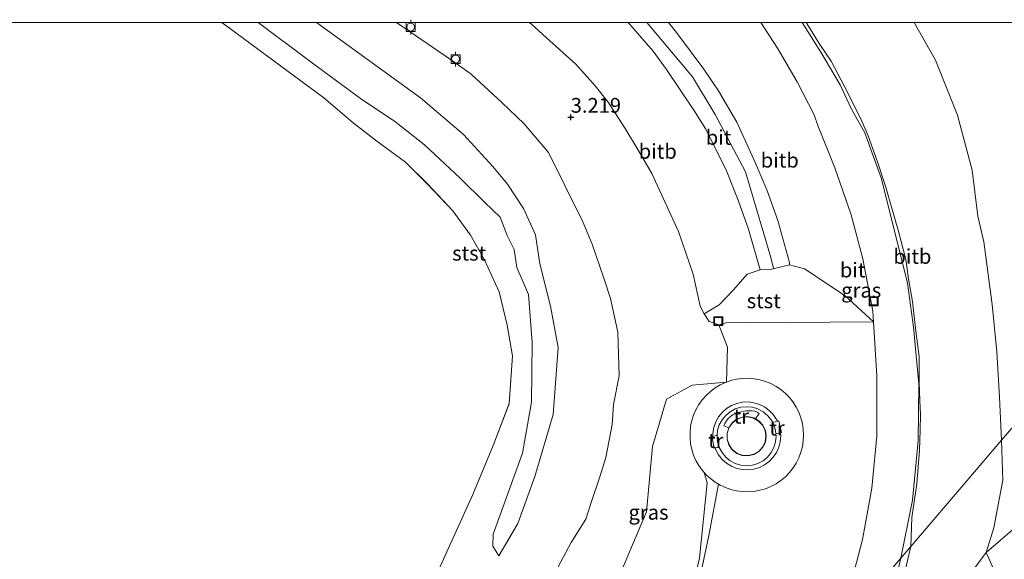
# Model space of a CAD drawing. Units: metres. Extents: x 39991 to 50008, y 401084 to 406250.
# Drawn here: x 40232 to 40399, y 406159 to 406250 of the extents above; entities that cross this region are included whole.
import ezdxf
from ezdxf.enums import TextEntityAlignment as Align

# ---------------------------------------------------------------- set-up
doc = ezdxf.new("R2010")
doc.units = ezdxf.units.M
doc.layers.get('0').update_dxf_attribs({"lineweight": 25})
doc.layers.add('B-ME-GW-HOOGTEPUNT-S-B1', color=10, linetype='Continuous')
for name, color, linetype, lineweight in [('B-ME-GW-KRUINLIJN-L-B1', 93, 'Continuous', 18), ('B-ME-GW-TEENLIJN-L-B1', 93, 'Continuous', 18), ('B-ME-IE-GRASLAND-GV-B6', 93, 'Continuous', 18), ('B-ME-IE-GRONDWERKLIJN-GROND_NIETINGERICHT-GV-B6', 253, 'Continuous', 18), ('B-ME-IE-HULPGEOMETRIE-L-B1', 53, 'Continuous', 18), ('B-ME-IE-INRICHTINGSELEMENT-S-B1', 253, 'Continuous', 18), ('B-ME-KG-KADASTRAAL-DAKRAND-L-B1', 13, 'Continuous', 18), ('B-ME-OB-BEKLEDING-GV-B6', 253, 'Continuous', 18), ('B-ME-OB-WATERLIJN-L-B1', 133, 'OB-WATERLIJN', 18), ('B-ME-OG-BEBOUWING-GV-B6', 173, 'Continuous', 18), ('B-ME-OG-WATER-GV-B6', 153, 'Continuous', 18), ('B-ME-VH-VERH_SOORT-BETON-OVERIG-GV-B6', 8, 'IE-TERREINAFSCHEIDING-NATUURLIJK-HOUTWAL', 18), ('B-ME-VH-VERH_SOORT-BITUMEN-GV-B6', 8, 'IE-TERREINAFSCHEIDING-NATUURLIJK-HOUTWAL', 18), ('B-ME-VH-VERH_SOORT-HALF_VERHARDING-GV-B6', 8, 'IE-TERREINAFSCHEIDING-NATUURLIJK-HOUTWAL', 18), ('B-ME-VV-BOLDER-S-B1', 213, 'Continuous', 18)]:
    doc.layers.add(name, color=color, linetype=linetype, lineweight=lineweight)
doc.styles.add('NLCS-ISO', font='NLCS-ISO.TTF')
doc.linetypes.add('IE-TERREINAFSCHEIDING-NATUURLIJK-HOUTWAL', pattern='A,7,-1.5,[67,NLCS.SHX,S=0.75,R=45,X=0,Y=0],-1.5,7,-1.5,[70,NLCS.SHX,S=0.75,R=0,X=0,Y=0],-1.5', length=20)
doc.linetypes.add('OB-WATERLIJN', pattern='A,10,[32,NLCS.SHX,S=2,R=0,X=0,Y=0],-12', length=22)

# ---------------------------------------------------------------- blocks, each defined once
blk = doc.blocks.new('d42gz_FeatureWriter_4_58_FMEBLOCK8')
at = {"layer": 'B-ME-OB-WATERLIJN-L-B1'}
blk.add_polyline3d([(22.36, -17.83, -1), (47.99, 6.84, -1), (69.06, 25.95, -1), (87.9, 50.15, -1), (106.89, 75.55, -1), (128.5, 103.25, -1), (145.13, 125.05, -1), (150.98, 137.87, -1), (154.42, 146.17, -1), (157.1, 153.27, -1), (157.68, 161.36, -1), (156.79, 166.58, -1), (155.39, 172.2, -1), (152.95, 177.63, -1), (150.55, 181.84, -1), (147.59, 185.91, -1), (143.34, 190.43, -1), (139.58, 194.19, -1), (134.73, 197.76, -1), (130.69, 200.83, -1), (125.75, 205.07, -1), (108.44, 217.86, -1)], dxfattribs=at)
blk = doc.blocks.new('hoogtepunt')
for p, q in [((-0.5, 0), (0.5, 0)), ((0, 0.5), (0, -0.5))]:
    blk.add_line(p, q)
blk = doc.blocks.new('bolder')
for p, q in [((-0.75, 0), (-1.25, 0)), ((-0.75, 0.75), (-0.75, -0.75)), ((0.75, 0.75), (-0.75, 0.75)), ((0.75, -0.75), (0.75, 0.75)), ((0.75, 0), (1.25, 0)), ((-0.75, -0.75), (0.75, -0.75))]:
    blk.add_line(p, q)
blk.add_circle((0, 0), 0.673)
blk = doc.blocks.new('put')
for p, q in [((0.75, 0.75), (-0.75, 0.75)), ((-0.75, 0.75), (-0.75, -0.75)), ((0.75, -0.75), (0.75, 0.75)), ((-0.75, -0.75), (0.75, -0.75))]:
    blk.add_line(p, q)
blk.add_lwpolyline([(-0.625, 0.625), (0.625, 0.625), (0.625, -0.625), (-0.625, -0.625)], close=True)

msp = doc.modelspace()

# ---------------------------------------------------------------- linework, layer by layer
at = {"layer": 'B-ME-GW-KRUINLIJN-L-B1'}
for points in [[(40313.039, 406159.62, 0.351), (40312.041, 406161.271, 0.351), (40312.087, 406163.283, 0.351), (40317.024, 406176.997, 0.225), (40318.586, 406185.666, 0.183), (40318.668, 406195.761, 0.165), (40318.029, 406203.895, 0.24), (40316.09, 406208.488, 0.261), (40315.632, 406211.515, 0.351), (40314.453, 406213.903, 0.399), (40313.24, 406216.978, 0.402), (40310.679, 406219.469, 0.39), (40306.489, 406223.614, 0.327), (40300.479, 406229.25, 0.267), (40295.36, 406233.293, 0.24), (40289.869, 406236.954, 0.213), (40281.044, 406243.456, 0.135), (40272.3043, 406250, 0.1316)], [(40320.404, 406152.819, 3.282), (40325.256, 406161.911, 3.261), (40327.748, 406165.846, 3.252), (40328.699, 406168.824, 3.309), (40330.08, 406172.817, 3.327), (40331.174, 406176.275, 3.33), (40332.243, 406181.854, 3.312), (40332.427, 406185.237, 3.312), (40333.432, 406190.142, 3.375), (40333.173, 406197.495, 3.396), (40331.942, 406203.2, 3.3), (40330.798, 406206.66, 3.387), (40328.838, 406212.408, 3.369), (40327.242, 406216.19, 3.342), (40324.249, 406222.257, 3.381), (40321.442, 406227.965, 3.336), (40317.321, 406232.829, 3.333), (40313.566, 406236.451, 3.243), (40308.357, 406241.215, 3.3), (40305.046, 406243.623, 3.255), (40295.7066, 406250, 3.2408)], [(40334.907, 406250, 7.3793), (40335.372, 406249.488, 7.38), (40339.172, 406245.116, 7.398), (40341.412, 406242.024, 7.386), (40346.184, 406234.941, 7.416), (40348.094, 406231.909, 7.452), (40351.572, 406224.852, 7.376), (40353.563, 406219.857, 7.357), (40355.277, 406214.968, 7.333), (40357.299, 406208.08, 7.299), (40359.274, 406208.187, 7.324), (40362.263, 406208.927, 7.298), (40362.216, 406209.316, 7.313), (40360.28, 406216.436, 7.364), (40358.408, 406221.645, 7.374), (40356.496, 406226.167, 7.365), (40355.659, 406228.022, 7.389), (40353.306, 406233.106, 7.38), (40350.204, 406238.403, 7.404), (40347.763, 406242.074, 7.428), (40343.129, 406248.312, 7.434), (40341.7401, 406250, 7.4413)], [(40338.0643, 406250, 7.3295), (40338.418, 406249.618, 7.329), (40345.805, 406240.794, 7.29), (40349.653, 406234.417, 7.221), (40354.775, 406224.697, 7.158), (40359.054, 406210.187, 7.125), (40359.5105, 406208.3107, 7.1185)], [(40382.761, 406161.227, 3.771), (40382.957, 406166.147, 3.9), (40383.801, 406171.8, 3.912), (40384.015, 406174.72, 3.93), (40384.23, 406177.47, 3.978), (40384.38, 406180.921, 3.93), (40384.397, 406183.642, 3.939), (40384.313, 406185.803, 3.918), (40384.169, 406189.041, 3.9), (40384.198, 406193.372, 3.924), (40383.64, 406197.663, 3.879), (40383.076, 406202.743, 3.879), (40382.373, 406206.529, 3.879), (40381.94, 406209.876, 3.9), (40381.232, 406212.434, 3.882), (40380.617, 406214.808, 3.888), (40379.531, 406218.702, 3.897), (40378.547, 406222.077, 3.903), (40377.113, 406226.363, 3.867), (40375.579, 406230.758, 3.879), (40374.288, 406233.692, 3.897), (40371.572, 406239.149, 3.915), (40369.287, 406243.407, 3.954), (40367.36, 406246.269, 3.909), (40365.461, 406249.36, 3.882), (40365.0408, 406250, 3.8836)], [(40347.8113, 406173.7229, 4.201), (40348.32, 406171.987, 4.16), (40347.003, 406159.206, 4.166), (40345.064, 406151.454, 4.209), (40343.938, 406149.933, 4.201), (40341.837, 406148.444, 4.135), (40335.255, 406146.967, 3.944), (40330.6245, 406145.9028, 3.7883), (40325.1533, 406144.9361, 3.66)], [(40103.089, 405767.259, 3.817), (40123.771, 405794.579, 3.819), (40145.659, 405824.224, 3.819), (40167.787, 405853.067, 3.843), (40187.034, 405879.106, 3.888), (40202.536, 405900.005, 3.888), (40222.024, 405926.245, 3.942), (40241.155, 405952.226, 3.915), (40260.971, 405978.579, 3.831), (40281.445, 406006.138, 3.837), (40300.348, 406031.498, 3.804), (40317.021, 406053.793, 3.837), (40331.184, 406072.798, 3.867), (40343.853, 406089.772, 3.852), (40345.389, 406091.688, 3.852), (40354.533, 406103.093, 3.807), (40362.455, 406114.533, 3.861), (40365.915, 406120.071, 3.876), (40368.249, 406123.72, 3.891), (40372.617, 406131.174, 3.855), (40375.615, 406137.69, 3.867), (40377.923, 406143.643, 3.777), (40380.352, 406150.92, 3.831), (40382.761, 406161.227, 3.771)]]:
    msp.add_polyline3d(points, dxfattribs=at)
at = {"layer": 'B-ME-GW-TEENLIJN-L-B1'}
for points in [[(40313.039, 406159.62, 0.351), (40316.247, 406165.088, 0.291), (40319.102, 406173.049, 0.315), (40322.242, 406183.565, 0.426), (40323.067, 406194.945, 0.558), (40321.773, 406201.942, 0.672), (40319.988, 406209.102, 0.732), (40319.238, 406214.019, 0.723), (40317.187, 406218.466, 0.711), (40314.502, 406222.623, 0.654), (40311.992, 406225.581, 0.666), (40307.037, 406230.989, 0.6), (40299.747, 406237.201, 0.576), (40282.787, 406249.53, 0.519), (40282.151, 406250, 0.5184)], [(40357.4083, 406250, 4.1846), (40360.185, 406245.659, 4.203), (40363.51, 406239.908, 4.17), (40366.405, 406234.319, 4.185), (40367.011, 406232.522, 4.185), (40369.892, 406225.342, 4.183), (40372.661, 406217.376, 4.168), (40374.668, 406209.942, 4.171), (40376.337, 406201.055, 4.171), (40376.478, 406199.275, 4.138), (40369.142, 406199.202, 4.176), (40361.416, 406199.097, 4.143), (40354.91, 406199.158, 4.205), (40351.523, 406199.106, 4.158), (40350.256, 406198.741, 4.094), (40348.64, 406199.35, 3.962), (40347.802, 406200.603, 3.793), (40347.088, 406201.928, 3.573), (40345.93, 406207.363, 3.579), (40343.423, 406214.596, 3.552), (40338.953, 406224.388, 3.516), (40336.717, 406228.175, 3.555), (40334.447, 406232.03, 3.567), (40331.531, 406236.5, 3.573), (40329.345, 406239.283, 3.573), (40326.044, 406242.92, 3.564), (40321.113, 406247.372, 3.51), (40318.573, 406249.676, 3.519), (40318.1654, 406250, 3.5202)], [(40398.146, 406179.204, 0.171), (40397.767, 406186.484, 0.318), (40397.348, 406194.178, 0.366), (40396.539, 406202.222, 0.285), (40395.134, 406212.804, 0.216), (40394.093, 406217.169, 0.084), (40393.15, 406224.99, -0.162), (40390.65, 406234.298, -0.189), (40386.952, 406243.629, -0.222), (40383.3416, 406250, -0.222)], [(40325.1533, 406144.9361, 3.66), (40333.4619, 406156.2908, 3.4339), (40338.0518, 406167.095, 3.224), (40339.0702, 406178.1666, 3.2347), (40341.4373, 406186.1769, 3.2435), (40345.7844, 406188.5632, 3.6676), (40351.5943, 406189.0692, 4.201)], [(40301.645, 406012.595, 0.21), (40315.348, 406031.381, 0.345), (40329.873, 406051.167, 0.54), (40340.975, 406065.999, 0.498), (40349.136, 406077.757, 0.663), (40356.12, 406085.641, 0.618), (40360.564, 406090.17, 0.477), (40365.011, 406092.523, 0.414), (40368.867, 406095.127, 0.36), (40375.573, 406099.62, 0.183), (40382.949, 406107.248, -0.111), (40389.871, 406118.265, -0.114), (40393.381, 406126.762, -0.048), (40395.874, 406134.18, -0.111), (40398.195, 406143.362, -0.072), (40397.25, 406156.434, 0.153), (40395.55, 406160.202, 0.321), (40396.833, 406164.341, 0.273), (40398.371, 406172.429, 0.045), (40398.146, 406179.204, 0.171)]]:
    msp.add_polyline3d(points, dxfattribs=at)
at = {"layer": 'B-ME-IE-GRASLAND-GV-B6'}
for points in [[(40320.404, 406152.819, 3.282), (40325.256, 406161.911, 3.261), (40327.748, 406165.846, 3.252), (40328.699, 406168.824, 3.309), (40330.08, 406172.817, 3.327), (40331.174, 406176.275, 3.33), (40332.243, 406181.854, 3.312), (40332.427, 406185.237, 3.312), (40333.432, 406190.142, 3.375), (40333.173, 406197.495, 3.396), (40331.942, 406203.2, 3.3), (40330.798, 406206.66, 3.387), (40328.838, 406212.408, 3.369), (40327.242, 406216.19, 3.342), (40324.249, 406222.257, 3.381), (40321.442, 406227.965, 3.336), (40317.321, 406232.829, 3.333), (40313.566, 406236.451, 3.243), (40308.357, 406241.215, 3.3), (40305.046, 406243.623, 3.255), (40295.7066, 406250, 3.2408), (40318.1654, 406250, 3.5202)], [(40318.1654, 406250, 3.5202), (40318.573, 406249.676, 3.519), (40321.113, 406247.372, 3.51), (40326.044, 406242.92, 3.564), (40329.345, 406239.283, 3.573), (40331.531, 406236.5, 3.573), (40334.447, 406232.03, 3.567), (40336.717, 406228.175, 3.555), (40338.953, 406224.388, 3.516), (40343.423, 406214.596, 3.552), (40345.93, 406207.363, 3.579), (40347.088, 406201.928, 3.573), (40347.802, 406200.603, 3.793), (40348.64, 406199.35, 3.962), (40350.256, 406198.741, 4.094), (40351.736, 406194.995, 4.193), (40351.5943, 406189.0692, 4.201), (40345.7844, 406188.5632, 3.6676), (40341.4373, 406186.1769, 3.2435), (40339.0702, 406178.1666, 3.2347), (40338.0518, 406167.095, 3.224), (40333.4619, 406156.2908, 3.4339)], [(40365.0408, 406250, 3.8836), (40365.461, 406249.36, 3.882), (40367.36, 406246.269, 3.909), (40369.287, 406243.407, 3.954), (40371.572, 406239.149, 3.915), (40374.288, 406233.692, 3.897), (40375.579, 406230.758, 3.879), (40377.113, 406226.363, 3.867), (40378.547, 406222.077, 3.903), (40379.531, 406218.702, 3.897), (40380.617, 406214.808, 3.888), (40381.232, 406212.434, 3.882), (40381.94, 406209.876, 3.9), (40382.373, 406206.529, 3.879), (40383.076, 406202.743, 3.879), (40383.64, 406197.663, 3.879), (40384.198, 406193.372, 3.924), (40384.169, 406189.041, 3.9), (40384.313, 406185.803, 3.918), (40384.397, 406183.642, 3.939), (40384.38, 406180.921, 3.93), (40384.23, 406177.47, 3.978), (40384.015, 406174.72, 3.93), (40383.801, 406171.8, 3.912), (40382.957, 406166.147, 3.9), (40382.761, 406161.227, 3.771), (40381.0637, 406159.2436, 3.9769), (40383.052, 406169.035, 3.945), (40383.992, 406179.114, 3.987), (40384.112, 406188.779, 3.919), (40383.252, 406198.39, 3.926), (40382.194, 406205.85, 3.949), (40377.83, 406223.487, 3.955), (40374.973, 406231.278, 3.935), (40372.711, 406235.303, 3.942), (40370.811, 406239.415, 3.93), (40367.557, 406244.954, 3.933), (40364.3606, 406250, 3.9376), (40365.0408, 406250, 3.8836)], [(40333.4619, 406156.2908, 3.4339), (40338.0518, 406167.095, 3.224), (40339.0702, 406178.1666, 3.2347), (40341.4373, 406186.1769, 3.2435), (40345.7844, 406188.5632, 3.6676), (40351.5943, 406189.0692, 4.201), (40351.3814, 406188.9951, 4.201), (40350.4847, 406188.5754, 4.201), (40349.6358, 406188.0657, 4.201), (40348.8439, 406187.4714, 4.201), (40348.1172, 406186.7988, 4.201), (40347.4636, 406186.0551, 4.201), (40346.8899, 406185.2481, 4.201), (40346.4022, 406184.3864, 4.201), (40346.0057, 406183.4792, 4.201), (40345.7046, 406182.5359, 4.201), (40345.5021, 406181.5668, 4.201), (40345.4003, 406180.5819, 4.201)], [(40345.4003, 406180.5819, 4.201), (40345.4003, 406179.5917, 4.201), (40345.5021, 406178.6069, 4.201), (40345.7046, 406177.6377, 4.201), (40346.0057, 406176.6944, 4.201), (40346.4022, 406175.7872, 4.201), (40346.8899, 406174.9255, 4.201), (40347.4636, 406174.1185, 4.201), (40347.8113, 406173.7229, 4.201), (40348.32, 406171.987, 4.16), (40347.003, 406159.206, 4.166), (40345.064, 406151.454, 4.209)], [(40345.064, 406151.454, 4.209), (40347.003, 406159.206, 4.166), (40348.32, 406171.987, 4.16), (40347.8113, 406173.7229, 4.201), (40348.1172, 406173.3748, 4.201), (40348.8439, 406172.7022, 4.201), (40349.6358, 406172.1079, 4.201), (40350.2161, 406171.7595, 4.201), (40348.581, 406163.076, 4.181), (40347.294, 406156.905, 4.202)], [(40380.868, 406158.28, 3.98), (40381.0637, 406159.2436, 3.9769), (40382.761, 406161.227, 3.771), (40380.352, 406150.92, 3.831)]]:
    msp.add_polyline3d(points, dxfattribs=at)
at = {"layer": 'B-ME-IE-GRONDWERKLIJN-GROND_NIETINGERICHT-GV-B6'}
msp.add_polyline3d([(40301.645, 406012.595, 0.21), (40315.348, 406031.381, 0.345), (40329.873, 406051.167, 0.54), (40340.975, 406065.999, 0.498), (40349.136, 406077.757, 0.663), (40356.12, 406085.641, 0.618), (40360.564, 406090.17, 0.477), (40365.011, 406092.523, 0.414), (40368.867, 406095.127, 0.36), (40375.573, 406099.62, 0.183), (40382.949, 406107.248, -0.111), (40389.871, 406118.265, -0.114), (40393.381, 406126.762, -0.048), (40395.874, 406134.18, -0.111), (40398.195, 406143.362, -0.072), (40397.25, 406156.434, 0.153), (40395.55, 406160.202, 0.321), (40400.786, 406164.697, -0.12)], dxfattribs=at)
at = {"layer": 'B-ME-IE-HULPGEOMETRIE-L-B1'}
msp.add_polyline3d([(40460.0121, 406250, -1.0359), (40434.553, 406221.746, -1.047), (40398.146, 406179.204, 0.171), (40382.761, 406161.227, 3.771), (40381.0637, 406159.2436, 3.9769), (40369.8285, 406146.1146, 4.1958), (40344.1677, 406116.1298, 4.2099), (40343.6975, 406115.5804, 4.2738), (40340.1295, 406111.4113, 6.1806), (40300.848, 406065.512, 7.152), (40249.247, 406005.216, 7.098), (40174.513, 405917.889, 5.127), (40069.615, 405795.316, 3.511)], dxfattribs=at)
at = {"layer": 'B-ME-KG-KADASTRAAL-DAKRAND-L-B1'}
msp.add_polyline3d([(40358.1057, 406180.8628, 15.399), (40357.6782, 406181.7455, 15.399), (40357.0096, 406182.463, 15.399), (40356.1592, 406182.9515, 15.399), (40355.2025, 406183.1677, 15.399), (40354.2247, 406183.0923, 15.399), (40353.3125, 406182.732, 15.399), (40352.5471, 406182.1188, 15.399), (40351.9964, 406181.3073, 15.399), (40351.7093, 406180.3695, 15.399), (40351.7114, 406179.3888, 15.399), (40352.0026, 406178.4522, 15.399), (40352.5568, 406177.6431, 15.399), (40353.3249, 406177.0333, 15.399), (40354.2386, 406176.677, 15.399), (40355.2168, 406176.6058, 15.399), (40356.1725, 406176.8261, 15.399), (40357.0207, 406177.3183, 15.399), (40357.6863, 406178.0387, 15.399), (40358.1099, 406178.9232, 15.399), (40358.2539, 406179.8933, 15.399), (40358.1057, 406180.8628, 15.399)], dxfattribs=at)
at = {"layer": 'B-ME-OB-BEKLEDING-GV-B6'}
for points in [[(40180.037, 406014.313, -0.999), (40205.671, 406038.977, -0.999), (40226.735, 406058.094, -0.999), (40245.581, 406082.291, -0.999), (40264.571, 406107.686, -0.999), (40286.182, 406135.385, -0.999), (40302.813, 406157.187, -0.999), (40308.658, 406170.006, -0.999), (40312.101, 406178.308, -0.999), (40314.776, 406185.406, -0.999), (40315.359, 406193.504, -0.999), (40314.471, 406198.716, -0.999), (40313.07, 406204.345, -0.999), (40310.625, 406209.771, -0.999), (40308.226, 406213.982, -0.999), (40305.274, 406218.053, -0.999), (40301.022, 406222.565, -0.999), (40297.263, 406226.328, -0.999), (40292.406, 406229.903, -0.999), (40288.366, 406232.973, -0.999), (40283.427, 406237.212, -0.999), (40266.1199, 406250, -0.999)], [(40266.1199, 406250, -0.999), (40272.3043, 406250, 0.1316), (40281.044, 406243.456, 0.135), (40289.869, 406236.954, 0.213), (40295.36, 406233.293, 0.24), (40300.479, 406229.25, 0.267), (40306.489, 406223.614, 0.327), (40310.679, 406219.469, 0.39), (40313.24, 406216.978, 0.402), (40314.453, 406213.903, 0.399), (40315.632, 406211.515, 0.351), (40316.09, 406208.488, 0.261), (40318.029, 406203.895, 0.24), (40318.668, 406195.761, 0.165), (40318.586, 406185.666, 0.183), (40317.024, 406176.997, 0.225), (40312.087, 406163.283, 0.351), (40312.041, 406161.271, 0.351), (40313.039, 406159.62, 0.351), (40316.247, 406165.088, 0.291), (40319.102, 406173.049, 0.315), (40322.242, 406183.565, 0.426), (40323.067, 406194.945, 0.558), (40321.773, 406201.942, 0.672), (40319.988, 406209.102, 0.732), (40319.238, 406214.019, 0.723), (40317.187, 406218.466, 0.711), (40314.502, 406222.623, 0.654), (40311.992, 406225.581, 0.666), (40307.037, 406230.989, 0.6), (40299.747, 406237.201, 0.576), (40282.787, 406249.53, 0.519), (40282.151, 406250, 0.5184), (40295.7066, 406250, 3.2408), (40305.046, 406243.623, 3.255), (40308.357, 406241.215, 3.3), (40313.566, 406236.451, 3.243), (40317.321, 406232.829, 3.333), (40321.442, 406227.965, 3.336), (40324.249, 406222.257, 3.381), (40327.242, 406216.19, 3.342), (40328.838, 406212.408, 3.369), (40330.798, 406206.66, 3.387), (40331.942, 406203.2, 3.3), (40333.173, 406197.495, 3.396), (40333.432, 406190.142, 3.375), (40332.427, 406185.237, 3.312), (40332.243, 406181.854, 3.312), (40331.174, 406176.275, 3.33), (40330.08, 406172.817, 3.327), (40328.699, 406168.824, 3.309), (40327.748, 406165.846, 3.252), (40325.256, 406161.911, 3.261), (40320.404, 406152.819, 3.282)], [(40282.151, 406250, 0.5184), (40282.787, 406249.53, 0.519), (40299.747, 406237.201, 0.576), (40307.037, 406230.989, 0.6), (40311.992, 406225.581, 0.666), (40314.502, 406222.623, 0.654), (40317.187, 406218.466, 0.711), (40319.238, 406214.019, 0.723), (40319.988, 406209.102, 0.732), (40321.773, 406201.942, 0.672), (40323.067, 406194.945, 0.558), (40322.242, 406183.565, 0.426), (40319.102, 406173.049, 0.315), (40316.247, 406165.088, 0.291), (40313.039, 406159.62, 0.351), (40312.041, 406161.271, 0.351), (40312.087, 406163.283, 0.351), (40317.024, 406176.997, 0.225), (40318.586, 406185.666, 0.183), (40318.668, 406195.761, 0.165), (40318.029, 406203.895, 0.24), (40316.09, 406208.488, 0.261), (40315.632, 406211.515, 0.351), (40314.453, 406213.903, 0.399), (40313.24, 406216.978, 0.402), (40310.679, 406219.469, 0.39), (40306.489, 406223.614, 0.327), (40300.479, 406229.25, 0.267), (40295.36, 406233.293, 0.24), (40289.869, 406236.954, 0.213), (40281.044, 406243.456, 0.135), (40272.3043, 406250, 0.1316), (40282.151, 406250, 0.5184)], [(40318.1654, 406250, 3.5202), (40334.907, 406250, 7.3793), (40335.372, 406249.488, 7.38), (40339.172, 406245.116, 7.398), (40341.412, 406242.024, 7.386), (40346.184, 406234.941, 7.416), (40348.094, 406231.909, 7.452), (40351.572, 406224.852, 7.376), (40353.563, 406219.857, 7.357), (40355.277, 406214.968, 7.333), (40357.299, 406208.08, 7.299), (40355.046, 406207.359, 6.618), (40352.816, 406204.777, 5.651), (40350.316, 406202.172, 4.608), (40347.802, 406200.603, 3.793), (40347.088, 406201.928, 3.573), (40345.93, 406207.363, 3.579), (40343.423, 406214.596, 3.552), (40338.953, 406224.388, 3.516), (40336.717, 406228.175, 3.555), (40334.447, 406232.03, 3.567), (40331.531, 406236.5, 3.573), (40329.345, 406239.283, 3.573), (40326.044, 406242.92, 3.564), (40321.113, 406247.372, 3.51), (40318.573, 406249.676, 3.519), (40318.1654, 406250, 3.5202)], [(40341.7401, 406250, 7.4413), (40357.4083, 406250, 4.1846), (40360.185, 406245.659, 4.203), (40363.51, 406239.908, 4.17), (40366.405, 406234.319, 4.185), (40367.011, 406232.522, 4.185), (40369.892, 406225.342, 4.183), (40372.661, 406217.376, 4.168), (40374.668, 406209.942, 4.171), (40376.337, 406201.055, 4.171), (40376.478, 406199.275, 4.138), (40371.658, 406203.657, 5.394), (40364.789, 406208.249, 6.864), (40362.263, 406208.927, 7.298), (40362.216, 406209.316, 7.313), (40360.28, 406216.436, 7.364), (40358.408, 406221.645, 7.374), (40356.496, 406226.167, 7.365), (40355.659, 406228.022, 7.389), (40353.306, 406233.106, 7.38), (40350.204, 406238.403, 7.404), (40347.763, 406242.074, 7.428), (40343.129, 406248.312, 7.434), (40341.7401, 406250, 7.4413)], [(40383.3416, 406250, -0.222), (40386.952, 406243.629, -0.222), (40390.65, 406234.298, -0.189), (40393.15, 406224.99, -0.162), (40394.093, 406217.169, 0.084), (40395.134, 406212.804, 0.216), (40396.539, 406202.222, 0.285), (40397.348, 406194.178, 0.366), (40397.767, 406186.484, 0.318), (40398.146, 406179.204, 0.171), (40382.761, 406161.227, 3.771), (40382.957, 406166.147, 3.9), (40383.801, 406171.8, 3.912), (40384.015, 406174.72, 3.93), (40384.23, 406177.47, 3.978), (40384.38, 406180.921, 3.93), (40384.397, 406183.642, 3.939), (40384.313, 406185.803, 3.918), (40384.169, 406189.041, 3.9), (40384.198, 406193.372, 3.924), (40383.64, 406197.663, 3.879), (40383.076, 406202.743, 3.879), (40382.373, 406206.529, 3.879), (40381.94, 406209.876, 3.9), (40381.232, 406212.434, 3.882), (40380.617, 406214.808, 3.888), (40379.531, 406218.702, 3.897), (40378.547, 406222.077, 3.903), (40377.113, 406226.363, 3.867), (40375.579, 406230.758, 3.879), (40374.288, 406233.692, 3.897), (40371.572, 406239.149, 3.915), (40369.287, 406243.407, 3.954), (40367.36, 406246.269, 3.909), (40365.461, 406249.36, 3.882), (40365.0408, 406250, 3.8836), (40383.3416, 406250, -0.222)], [(40408.1436, 406250, -1.047), (40412.372, 406245.05, -1.047), (40425.52, 406228.254, -1.047), (40434.553, 406221.746, -1.047), (40398.146, 406179.204, 0.171), (40397.767, 406186.484, 0.318), (40397.348, 406194.178, 0.366), (40396.539, 406202.222, 0.285), (40395.134, 406212.804, 0.216), (40394.093, 406217.169, 0.084), (40393.15, 406224.99, -0.162), (40390.65, 406234.298, -0.189), (40386.952, 406243.629, -0.222), (40383.3416, 406250, -0.222), (40408.1436, 406250, -1.047)], [(40434.553, 406221.746, -1.047), (40443.783, 406216.422, -1.047), (40466.376, 406208.29, -1.047), (40492.538, 406204.941, -1.047), (40541.234, 406205.4, -1.047), (40566.439, 406205.801, -1.047), (40567.828, 406204.301, -1.047), (40568.656, 406201.991, -1.047), (40568.691, 406199.693, -1.047), (40566.868, 406197.68, -1.047), (40563.006, 406196.392, -1.047), (40533.707, 406196.584, -1.047), (40490.232, 406194.466, -1.047), (40457.713, 406189.285, -1.047), (40436.326, 406188.884, -1.047), (40417.858, 406190.055, -0.66), (40415.266, 406171.741, -0.657), (40407.966, 406165.873, -0.546), (40400.786, 406164.697, -0.12), (40395.55, 406160.202, 0.321), (40396.833, 406164.341, 0.273), (40398.371, 406172.429, 0.045), (40398.146, 406179.204, 0.171), (40434.553, 406221.746, -1.047)], [(40350.316, 406202.172, 4.608), (40352.816, 406204.777, 5.651), (40355.046, 406207.359, 6.618), (40357.299, 406208.08, 7.299), (40359.274, 406208.187, 7.324), (40362.263, 406208.927, 7.298), (40364.789, 406208.249, 6.864), (40371.658, 406203.657, 5.394), (40376.478, 406199.275, 4.138), (40369.142, 406199.202, 4.176), (40361.416, 406199.097, 4.143), (40354.91, 406199.158, 4.205), (40351.523, 406199.106, 4.158), (40350.256, 406198.741, 4.094), (40348.64, 406199.35, 3.962), (40347.802, 406200.603, 3.793), (40350.316, 406202.172, 4.608)], [(40398.146, 406179.204, 0.171), (40398.371, 406172.429, 0.045), (40396.833, 406164.341, 0.273), (40395.55, 406160.202, 0.321), (40390.965, 406154.059, 0.921), (40386.488, 406150.977, 2.061), (40384.121, 406144.803, 2.259), (40380.844, 406137.338, 2.442), (40375.646, 406126.045, 2.46), (40369.219, 406114.775, 2.433), (40362.342, 406105.29, 2.349), (40356.939, 406098.143, 2.409), (40347.219, 406089.434, 3.135), (40345.389, 406091.688, 3.852), (40354.533, 406103.093, 3.807), (40362.455, 406114.533, 3.861), (40365.915, 406120.071, 3.876), (40368.249, 406123.72, 3.891), (40372.617, 406131.174, 3.855), (40375.615, 406137.69, 3.867), (40377.923, 406143.643, 3.777), (40380.352, 406150.92, 3.831), (40382.761, 406161.227, 3.771), (40398.146, 406179.204, 0.171)], [(40395.55, 406160.202, 0.321), (40397.25, 406156.434, 0.153), (40398.195, 406143.362, -0.072), (40395.874, 406134.18, -0.111), (40393.381, 406126.762, -0.048), (40389.871, 406118.265, -0.114), (40382.949, 406107.248, -0.111), (40375.573, 406099.62, 0.183), (40368.867, 406095.127, 0.36), (40365.011, 406092.523, 0.414), (40360.564, 406090.17, 0.477), (40361.992, 406098.591, 1.347), (40362.342, 406105.29, 2.349), (40367.387, 406108.218, 2.319), (40372.336, 406113.284, 2.226), (40376.799, 406118.739, 2.226), (40382.759, 406128.775, 2.061), (40386.887, 406138.722, 2.031), (40387.977, 406147.725, 2.004), (40386.488, 406150.977, 2.061), (40390.965, 406154.059, 0.921), (40395.55, 406160.202, 0.321)]]:
    msp.add_polyline3d(points, dxfattribs=at)
at = {"layer": 'B-ME-OG-BEBOUWING-GV-B6'}
for points in [[(40355.9377, 406184.2068, 9.1361), (40356.3752, 406184.1393, 9.1383), (40356.7698, 406183.9567, 9.1397), (40357.1023, 406183.7264, 9.1411), (40356.4896, 406182.8194, 5.399), (40356.1775, 406182.9986, 5.399), (40355.2062, 406183.2181, 5.399), (40354.2133, 406183.1415, 5.399), (40353.2871, 406182.7757, 5.399), (40352.5099, 406182.1532, 5.399), (40351.9508, 406181.3292, 5.399), (40351.1056, 406181.6337, 5.6801), (40351.2895, 406182.0227, 6.0412), (40351.5511, 406182.473, 6.4294), (40351.8786, 406182.8745, 6.826), (40352.2649, 406183.2206, 7.2134), (40352.6342, 406183.4876, 7.5659), (40353.0587, 406183.7256, 7.9083), (40353.5827, 406183.9254, 8.3478), (40354.0351, 406184.0291, 8.7873), (40354.4416, 406184.11, 8.9597), (40354.849, 406184.17, 9.1321), (40355.3158, 406184.2124, 9.1341), (40355.9377, 406184.2068, 9.1361)], [(40352.5099, 406182.1532, 5.399), (40353.2871, 406182.7757, 5.399), (40354.2133, 406183.1415, 5.399), (40355.2062, 406183.2181, 5.399), (40356.1775, 406182.9986, 5.399), (40356.4896, 406182.8194, 5.399), (40357.041, 406182.5026, 5.399), (40357.7199, 406181.7741, 5.399), (40358.1539, 406180.8778, 5.399), (40358.3045, 406179.8935, 5.399), (40358.1582, 406178.9084, 5.399), (40357.7281, 406178.0103, 5.399), (40357.0524, 406177.2788, 5.399), (40356.191, 406176.7791, 5.399), (40355.2207, 406176.5554, 5.399), (40354.2275, 406176.6276, 5.399), (40353.2997, 406176.9894, 5.399), (40352.5198, 406177.6086, 5.399), (40351.957, 406178.4302, 5.399), (40351.6615, 406179.3811, 5.399), (40351.6593, 406180.3769, 5.399), (40351.9508, 406181.3292, 5.399), (40352.5099, 406182.1532, 5.399)], [(40359.9386, 406180.3074, 5.255), (40359.8839, 406180.863, 5.255), (40359.5993, 406181.8011, 5.255), (40359.3899, 406182.1929, 5.255), (40360.1854, 406182.4162, 4.609), (40360.434, 406182.486, 4.626), (40360.907, 406180.529, 4.62), (40360.7196, 406180.4861, 4.609), (40359.9386, 406180.3074, 5.255)], [(40349.9782, 406179.8874, 5.255), (40350.0743, 406178.9117, 5.255), (40350.3233, 406178.0909, 5.255), (40349.6323, 406177.9273, 4.609), (40349.483, 406177.892, 4.622), (40349.08, 406179.821, 4.586), (40349.2685, 406179.8703, 4.609), (40349.9952, 406180.0602, 5.255), (40349.9782, 406179.8874, 5.255)]]:
    msp.add_polyline3d(points, dxfattribs=at)
at = {"layer": 'B-ME-OG-WATER-GV-B6'}
msp.add_polyline3d([(40000, 406250, -0.999), (40266.1199, 406250, -0.999), (40283.427, 406237.212, -0.999), (40288.366, 406232.973, -0.999), (40292.406, 406229.903, -0.999), (40297.263, 406226.328, -0.999), (40301.022, 406222.565, -0.999), (40305.274, 406218.053, -0.999), (40308.226, 406213.982, -0.999), (40310.625, 406209.771, -0.999), (40313.07, 406204.345, -0.999), (40314.471, 406198.716, -0.999), (40315.359, 406193.504, -0.999), (40314.776, 406185.406, -0.999), (40312.101, 406178.308, -0.999), (40308.658, 406170.006, -0.999), (40302.813, 406157.187, -0.999), (40286.182, 406135.385, -0.999), (40264.571, 406107.686, -0.999), (40245.581, 406082.291, -0.999), (40226.735, 406058.094, -0.999), (40205.671, 406038.977, -0.999), (40180.037, 406014.313, -0.999)], dxfattribs=at)
at = {"layer": 'B-ME-VH-VERH_SOORT-BETON-OVERIG-GV-B6'}
for points in [[(40350.4847, 406188.5754, 4.201), (40351.3814, 406188.9951, 4.201), (40351.5943, 406189.0692, 4.201), (40352.3166, 406189.3204, 4.201), (40353.2802, 406189.5478, 4.201), (40354.2622, 406189.675, 4.201), (40355.252, 406189.7005, 4.201), (40356.2391, 406189.6241, 4.201), (40357.2132, 406189.4465, 4.201), (40358.1639, 406189.1698, 4.201), (40359.0811, 406188.7968, 4.201), (40359.955, 406188.3315, 4.201), (40360.7765, 406187.7787, 4.201), (40361.5368, 406187.1445, 4.201), (40362.2279, 406186.4354, 4.201), (40362.8424, 406185.659, 4.201), (40363.3738, 406184.8236, 4.201), (40363.8164, 406183.9379, 4.201), (40364.1657, 406183.0114, 4.201), (40364.4179, 406182.054, 4.201), (40364.5702, 406181.0756, 4.201), (40364.6212, 406180.0868, 4.201), (40364.5702, 406179.098, 4.201), (40364.4179, 406178.1197, 4.201), (40364.1657, 406177.1622, 4.201), (40363.8164, 406176.2357, 4.201), (40363.3738, 406175.3501, 4.201), (40362.8424, 406174.5146, 4.201), (40362.2279, 406173.7382, 4.201), (40361.5368, 406173.0291, 4.201), (40360.7765, 406172.3949, 4.201), (40359.955, 406171.8421, 4.201), (40359.0811, 406171.3768, 4.201), (40358.1639, 406171.0038, 4.201), (40357.2132, 406170.7271, 4.201), (40356.2391, 406170.5496, 4.201), (40355.252, 406170.4731, 4.201), (40354.2622, 406170.4986, 4.201), (40353.2802, 406170.6258, 4.201), (40352.3166, 406170.8532, 4.201), (40351.3814, 406171.1785, 4.201), (40350.4847, 406171.5982, 4.201), (40350.2161, 406171.7595, 4.201), (40349.6358, 406172.1079, 4.201), (40348.8439, 406172.7022, 4.201), (40348.1172, 406173.3748, 4.201), (40347.8113, 406173.7229, 4.201), (40347.4636, 406174.1185, 4.201), (40346.8899, 406174.9255, 4.201), (40346.4022, 406175.7872, 4.201), (40346.0057, 406176.6944, 4.201), (40345.7046, 406177.6377, 4.201), (40345.5021, 406178.6069, 4.201), (40345.4003, 406179.5917, 4.201), (40345.4003, 406180.5819, 4.201), (40345.5021, 406181.5668, 4.201), (40345.7046, 406182.5359, 4.201), (40346.0057, 406183.4792, 4.201), (40346.4022, 406184.3864, 4.201), (40346.8899, 406185.2481, 4.201), (40347.4636, 406186.0551, 4.201), (40348.1172, 406186.7988, 4.201), (40348.8439, 406187.4714, 4.201), (40349.6358, 406188.0657, 4.201), (40350.4847, 406188.5754, 4.201)], [(40358.8118, 406184.2641, 4.609), (40358.0264, 406184.8449, 4.609), (40357.1542, 406185.2847, 4.609), (40356.2202, 406185.5707, 4.609), (40355.2513, 406185.6948, 4.609), (40354.2754, 406185.6533, 4.609), (40353.3205, 406185.4475, 4.609), (40352.4141, 406185.0833, 4.609), (40351.5823, 406184.5712, 4.609), (40350.8491, 406183.9258, 4.609), (40350.2354, 406183.1658, 4.609), (40349.759, 406182.3131, 4.609), (40349.4336, 406181.3921, 4.609), (40349.2685, 406180.4293, 4.609), (40349.2685, 406179.8703, 4.609), (40349.08, 406179.821, 4.586), (40349.483, 406177.892, 4.622), (40349.6323, 406177.9273, 4.609), (40349.759, 406177.5687, 4.609), (40350.2354, 406176.7159, 4.609), (40350.8491, 406175.9559, 4.609), (40351.5823, 406175.3106, 4.609), (40352.4141, 406174.7984, 4.609), (40353.3205, 406174.4342, 4.609), (40354.2754, 406174.2284, 4.609), (40355.2513, 406174.187, 4.609), (40356.2202, 406174.311, 4.609), (40357.1542, 406174.5971, 4.609), (40358.0264, 406175.0368, 4.609), (40358.8118, 406175.6177, 4.609), (40359.4877, 406176.3229, 4.609), (40360.0347, 406177.1322, 4.609), (40360.437, 406178.0223, 4.609), (40360.6832, 406178.9676, 4.609), (40360.766, 406179.9409, 4.609), (40360.7196, 406180.4861, 4.609), (40360.907, 406180.529, 4.62), (40360.434, 406182.486, 4.626), (40360.1854, 406182.4162, 4.609), (40360.0347, 406182.7496, 4.609), (40359.4877, 406183.5589, 4.609), (40358.8118, 406184.2641, 4.609)], [(40358.8118, 406184.2641, 4.609), (40359.4877, 406183.5589, 4.609), (40360.0347, 406182.7496, 4.609), (40360.1854, 406182.4162, 4.609), (40359.3899, 406182.1929, 5.255), (40359.1372, 406182.6657, 5.255), (40358.5153, 406183.4235, 5.255), (40357.7575, 406184.0455, 5.255), (40356.8929, 406184.5076, 5.255), (40355.9547, 406184.7922, 5.255), (40354.9791, 406184.8883, 5.255), (40354.0035, 406184.7922, 5.255), (40353.0653, 406184.5076, 5.255), (40352.2007, 406184.0455, 5.255), (40351.4429, 406183.4235, 5.255), (40350.821, 406182.6657, 5.255), (40350.3589, 406181.8011, 5.255), (40350.0743, 406180.863, 5.255), (40349.9952, 406180.0602, 5.255), (40349.2685, 406179.8703, 4.609), (40349.2685, 406180.4293, 4.609), (40349.4336, 406181.3921, 4.609), (40349.759, 406182.3131, 4.609), (40350.2354, 406183.1658, 4.609), (40350.8491, 406183.9258, 4.609), (40351.5823, 406184.5712, 4.609), (40352.4141, 406185.0833, 4.609), (40353.3205, 406185.4475, 4.609), (40354.2754, 406185.6533, 4.609), (40355.2513, 406185.6948, 4.609), (40356.2202, 406185.5707, 4.609), (40357.1542, 406185.2847, 4.609), (40358.0264, 406184.8449, 4.609), (40358.8118, 406184.2641, 4.609)], [(40351.4429, 406176.3512, 5.255), (40350.821, 406177.109, 5.255), (40350.3589, 406177.9736, 5.255), (40350.3233, 406178.0909, 5.255), (40350.0743, 406178.9117, 5.255), (40349.9782, 406179.8874, 5.255), (40349.9952, 406180.0602, 5.255), (40350.0743, 406180.863, 5.255), (40350.3589, 406181.8011, 5.255), (40350.821, 406182.6657, 5.255), (40351.4429, 406183.4235, 5.255), (40352.2007, 406184.0455, 5.255), (40353.0653, 406184.5076, 5.255), (40354.0035, 406184.7922, 5.255), (40354.9791, 406184.8883, 5.255), (40355.9547, 406184.7922, 5.255), (40356.8929, 406184.5076, 5.255), (40357.7575, 406184.0455, 5.255), (40358.5153, 406183.4235, 5.255), (40359.1372, 406182.6657, 5.255), (40359.3899, 406182.1929, 5.255), (40359.5993, 406181.8011, 5.255), (40359.8839, 406180.863, 5.255), (40359.9386, 406180.3074, 5.255), (40359.98, 406179.8874, 5.255), (40359.8839, 406178.9117, 5.255), (40359.5993, 406177.9736, 5.255), (40359.1372, 406177.109, 5.255), (40358.5153, 406176.3512, 5.255), (40357.7575, 406175.7292, 5.255), (40356.8929, 406175.2671, 5.255), (40355.9547, 406174.9825, 5.255), (40354.9791, 406174.8864, 5.255), (40354.0035, 406174.9825, 5.255), (40353.0653, 406175.2671, 5.255), (40352.2007, 406175.7292, 5.255), (40351.4429, 406176.3512, 5.255)], [(40355.9377, 406184.2068, 9.1361), (40355.3158, 406184.2124, 9.1341), (40354.849, 406184.17, 9.1321), (40354.4416, 406184.11, 8.9597), (40354.0351, 406184.0291, 8.7873), (40353.5827, 406183.9254, 8.3478), (40353.0587, 406183.7256, 7.9083), (40352.6342, 406183.4876, 7.5659), (40352.2649, 406183.2206, 7.2134), (40351.8786, 406182.8745, 6.826), (40351.5511, 406182.473, 6.4294), (40351.2895, 406182.0227, 6.0412), (40351.1056, 406181.6337, 5.6801), (40351.9508, 406181.3292, 5.399), (40351.6593, 406180.3769, 5.399), (40351.6615, 406179.3811, 5.399), (40351.957, 406178.4302, 5.399), (40352.5198, 406177.6086, 5.399), (40353.2997, 406176.9894, 5.399), (40354.2275, 406176.6276, 5.399), (40355.2207, 406176.5554, 5.399), (40356.191, 406176.7791, 5.399), (40357.0524, 406177.2788, 5.399), (40357.7281, 406178.0103, 5.399), (40358.1582, 406178.9084, 5.399), (40358.3045, 406179.8935, 5.399), (40358.1539, 406180.8778, 5.399), (40357.7199, 406181.7741, 5.399), (40357.041, 406182.5026, 5.399), (40356.4896, 406182.8194, 5.399), (40357.1023, 406183.7264, 9.1411), (40356.7698, 406183.9567, 9.1397), (40356.3752, 406184.1393, 9.1383), (40355.9377, 406184.2068, 9.1361)], [(40351.4429, 406176.3512, 5.255), (40352.2007, 406175.7292, 5.255), (40353.0653, 406175.2671, 5.255), (40354.0035, 406174.9825, 5.255), (40354.9791, 406174.8864, 5.255), (40355.9547, 406174.9825, 5.255), (40356.8929, 406175.2671, 5.255), (40357.7575, 406175.7292, 5.255), (40358.5153, 406176.3512, 5.255), (40359.1372, 406177.109, 5.255), (40359.5993, 406177.9736, 5.255), (40359.8839, 406178.9117, 5.255), (40359.98, 406179.8874, 5.255), (40359.9386, 406180.3074, 5.255), (40360.7196, 406180.4861, 4.609), (40360.766, 406179.9409, 4.609), (40360.6832, 406178.9676, 4.609), (40360.437, 406178.0223, 4.609), (40360.0347, 406177.1322, 4.609), (40359.4877, 406176.3229, 4.609), (40358.8118, 406175.6177, 4.609), (40358.0264, 406175.0368, 4.609), (40357.1542, 406174.5971, 4.609), (40356.2202, 406174.311, 4.609), (40355.2513, 406174.187, 4.609), (40354.2754, 406174.2284, 4.609), (40353.3205, 406174.4342, 4.609), (40352.4141, 406174.7984, 4.609), (40351.5823, 406175.3106, 4.609), (40350.8491, 406175.9559, 4.609), (40350.2354, 406176.7159, 4.609), (40349.759, 406177.5687, 4.609), (40349.6323, 406177.9273, 4.609), (40350.3233, 406178.0909, 5.255), (40350.3589, 406177.9736, 5.255), (40350.821, 406177.109, 5.255), (40351.4429, 406176.3512, 5.255)]]:
    msp.add_polyline3d(points, dxfattribs=at)
at = {"layer": 'B-ME-VH-VERH_SOORT-BITUMEN-GV-B6'}
for points in [[(40341.7401, 406250, 7.4413), (40343.129, 406248.312, 7.434), (40347.763, 406242.074, 7.428), (40350.204, 406238.403, 7.404), (40353.306, 406233.106, 7.38), (40355.659, 406228.022, 7.389), (40356.496, 406226.167, 7.365), (40358.408, 406221.645, 7.374), (40360.28, 406216.436, 7.364), (40362.216, 406209.316, 7.313), (40362.263, 406208.927, 7.298), (40359.274, 406208.187, 7.324), (40357.299, 406208.08, 7.299), (40355.277, 406214.968, 7.333), (40353.563, 406219.857, 7.357), (40351.572, 406224.852, 7.376), (40348.094, 406231.909, 7.452), (40346.184, 406234.941, 7.416), (40341.412, 406242.024, 7.386), (40339.172, 406245.116, 7.398), (40335.372, 406249.488, 7.38), (40334.907, 406250, 7.3793), (40341.7401, 406250, 7.4413)], [(40357.4083, 406250, 4.1846), (40364.3606, 406250, 3.9376), (40367.557, 406244.954, 3.933), (40370.811, 406239.415, 3.93), (40372.711, 406235.303, 3.942), (40374.973, 406231.278, 3.935), (40377.83, 406223.487, 3.955), (40382.194, 406205.85, 3.949), (40383.252, 406198.39, 3.926), (40384.112, 406188.779, 3.919), (40383.992, 406179.114, 3.987), (40383.052, 406169.035, 3.945), (40381.0637, 406159.2436, 3.9769), (40369.8285, 406146.1146, 4.1958)], [(40372.303, 406153.517, 4.186), (40374.618, 406162.42, 4.187), (40376.195, 406171.117, 4.186), (40377.011, 406179.963, 4.178), (40377.002, 406190.134, 4.175), (40376.478, 406199.275, 4.138), (40376.337, 406201.055, 4.171), (40374.668, 406209.942, 4.171), (40372.661, 406217.376, 4.168), (40369.892, 406225.342, 4.183), (40367.011, 406232.522, 4.185), (40366.405, 406234.319, 4.185), (40363.51, 406239.908, 4.17), (40360.185, 406245.659, 4.203), (40357.4083, 406250, 4.1846)], [(40283.525, 406021.281, 4.131), (40303.753, 406048.148, 4.122), (40326.833, 406079.252, 4.134), (40332.122, 406087.037, 4.107), (40337.729, 406094.085, 4.123), (40344.358, 406102.62, 4.153), (40350.18, 406111.093, 4.163), (40355.938, 406118.902, 4.196), (40355.146, 406119.427, 4.198), (40358.987, 406125.113, 4.205), (40363.413, 406132.326, 4.202), (40367.077, 406139.315, 4.176), (40369.8285, 406146.1146, 4.1958), (40381.0637, 406159.2436, 3.9769), (40380.868, 406158.28, 3.98), (40378.103, 406148.269, 4.01), (40374.581, 406138.548, 4.002), (40370.536, 406128.692, 3.954), (40365.383, 406120.32, 3.982), (40360.009, 406112.517, 3.948), (40337.976, 406083.055, 3.924), (40320.198, 406059.897, 3.957), (40300.347, 406033.542, 3.942), (40275.092, 405999.574, 3.981)]]:
    msp.add_polyline3d(points, dxfattribs=at)
at = {"layer": 'B-ME-VH-VERH_SOORT-HALF_VERHARDING-GV-B6'}
for points in [[(40354.2622, 406189.675, 4.201), (40353.2802, 406189.5478, 4.201), (40352.3166, 406189.3204, 4.201), (40351.5943, 406189.0692, 4.201), (40351.736, 406194.995, 4.193), (40350.256, 406198.741, 4.094), (40351.523, 406199.106, 4.158), (40354.91, 406199.158, 4.205), (40361.416, 406199.097, 4.143), (40369.142, 406199.202, 4.176), (40376.478, 406199.275, 4.138), (40377.002, 406190.134, 4.175), (40377.011, 406179.963, 4.178), (40376.195, 406171.117, 4.186), (40374.618, 406162.42, 4.187), (40372.303, 406153.517, 4.186)], [(40347.294, 406156.905, 4.202), (40348.581, 406163.076, 4.181), (40350.2161, 406171.7595, 4.201), (40350.4847, 406171.5982, 4.201), (40351.3814, 406171.1785, 4.201), (40352.3166, 406170.8532, 4.201), (40353.2802, 406170.6258, 4.201), (40354.2622, 406170.4986, 4.201), (40355.252, 406170.4731, 4.201), (40356.2391, 406170.5496, 4.201), (40357.2132, 406170.7271, 4.201), (40358.1639, 406171.0038, 4.201), (40359.0811, 406171.3768, 4.201), (40359.955, 406171.8421, 4.201), (40360.7765, 406172.3949, 4.201), (40361.5368, 406173.0291, 4.201), (40362.2279, 406173.7382, 4.201), (40362.8424, 406174.5146, 4.201), (40363.3738, 406175.3501, 4.201), (40363.8164, 406176.2357, 4.201), (40364.1657, 406177.1622, 4.201), (40364.4179, 406178.1197, 4.201), (40364.5702, 406179.098, 4.201), (40364.6212, 406180.0868, 4.201), (40364.5702, 406181.0756, 4.201), (40364.4179, 406182.054, 4.201), (40364.1657, 406183.0114, 4.201), (40363.8164, 406183.9379, 4.201), (40363.3738, 406184.8236, 4.201), (40362.8424, 406185.659, 4.201), (40362.2279, 406186.4354, 4.201), (40361.5368, 406187.1445, 4.201), (40360.7765, 406187.7787, 4.201), (40359.955, 406188.3315, 4.201), (40359.0811, 406188.7968, 4.201), (40358.1639, 406189.1698, 4.201), (40357.2132, 406189.4465, 4.201), (40356.2391, 406189.6241, 4.201), (40355.252, 406189.7005, 4.201), (40354.2622, 406189.675, 4.201)]]:
    msp.add_polyline3d(points, dxfattribs=at)

# ---------------------------------------------------------------- block references
at = {"layer": 'B-ME-GW-HOOGTEPUNT-S-B1', "rotation": 90}
msp.add_blockref('hoogtepunt', (40325.203, 406233.921, 3.219), dxfattribs=at)
msp.add_blockref('hoogtepunt', (40325.203, 406233.921, 3.219), dxfattribs=at)
at = {"layer": 'B-ME-IE-INRICHTINGSELEMENT-S-B1', "rotation": 90}
for p in [(40376.472, 406202.75, 4.2), (40350.178, 406199.375, 4.189)]:
    msp.add_blockref('put', p, dxfattribs=at)
at = {"layer": 'B-ME-OB-WATERLIJN-L-B1'}
msp.add_blockref('d42gz_FeatureWriter_4_58_FMEBLOCK8', (40157.6795, 406032.14), dxfattribs=at)
at = {"layer": 'B-ME-VV-BOLDER-S-B1', "rotation": 90}
for p in [(40298.11, 406249.215, 4.551), (40305.722, 406243.786, 4.524)]:
    msp.add_blockref('bolder', p, dxfattribs=at)

# ---------------------------------------------------------------- texts
at = {"layer": 'B-ME-GW-HOOGTEPUNT-S-B1', "ltscale": 0.2, "style": 'NLCS-ISO'}
msp.add_text('3.219', height=2.5, dxfattribs=at).set_placement((40325.203, 406233.921, 3.219), align=Align.BOTTOM_LEFT)
msp.add_text('3.219', height=2.5, dxfattribs=at).set_placement((40325.203, 406233.921, 3.219), align=Align.BOTTOM_LEFT)
at = {"layer": 'B-ME-IE-GRASLAND-GV-B6', "ltscale": 0.2, "style": 'NLCS-ISO'}
for p in [(40374.3788, 406204.6218), (40338.3738, 406167.0027)]:
    msp.add_text('gras', height=2.5, dxfattribs=at).set_placement(p, align=Align.MIDDLE_CENTER)
at = {"layer": 'B-ME-OB-BEKLEDING-GV-B6', "ltscale": 0.2, "style": 'NLCS-ISO'}
for s, p in [('bitb', (40339.938, 406228.1621)), ('bitb', (40360.5919, 406226.6547)), ('stst', (40308.0098, 406210.8943)), ('bitb', (40383.0362, 406210.35)), ('stst', (40357.8791, 406202.8301))]:
    msp.add_text(s, height=2.5, dxfattribs=at).set_placement(p, align=Align.MIDDLE_CENTER)
at = {"layer": 'B-ME-OG-BEBOUWING-GV-B6', "ltscale": 0.2, "style": 'NLCS-ISO'}
for p in [(40354.0818, 406183.2732), (40360.1107, 406181.2655), (40349.757, 406179.1498)]:
    msp.add_text('tr', height=2.5, dxfattribs=at).set_placement(p, align=Align.MIDDLE_CENTER)
at = {"layer": 'B-ME-VH-VERH_SOORT-BITUMEN-GV-B6', "ltscale": 0.2, "style": 'NLCS-ISO'}
for p in [(40350.2317, 406230.5143), (40372.9252, 406208.0521)]:
    msp.add_text('bit', height=2.5, dxfattribs=at).set_placement(p, align=Align.MIDDLE_CENTER)

doc.saveas('drawing.dxf')
